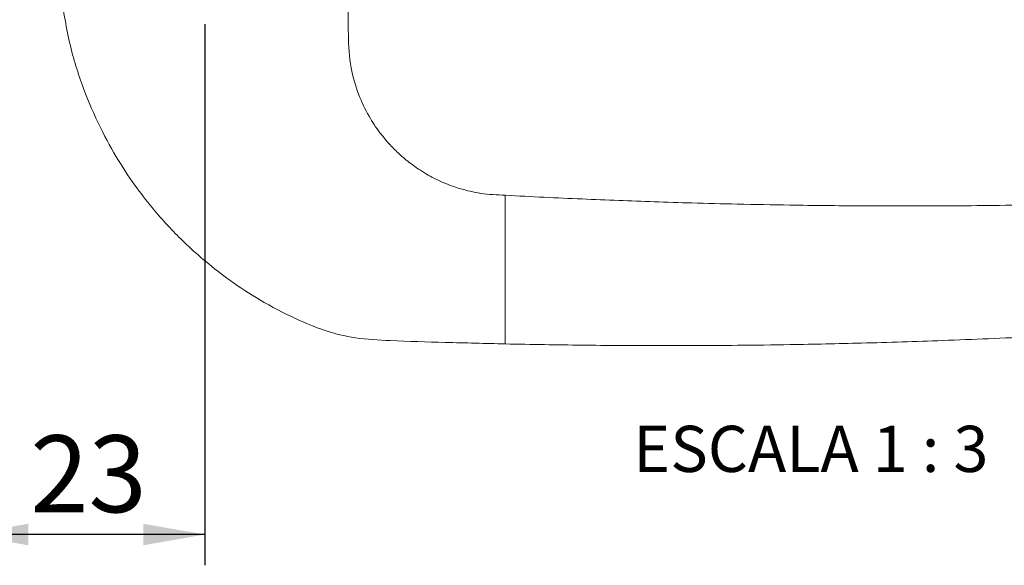
# Paper-space layout 'PG(4)' of a CAD drawing. Units: millimetres. Extents: x 10 to 205, y 4 to 400.
# Drawn here: x 137 to 169, y 183 to 201 of the extents above; entities that cross this region are included whole.
import ezdxf

# ---------------------------------------------------------------- set-up
doc = ezdxf.new("R2010")
doc.units = ezdxf.units.MM
doc.layers.add('ANOTAÇÕES', color=8, linetype='Continuous')
doc.layers.add('COTAS', color=8, linetype='Continuous')
doc.styles.add('SLDTEXTSTYLE0', font='TXT', dxfattribs={"width": 0.7})
doc.styles.add('SLDTEXTSTYLE2', font='TXT', dxfattribs={"width": 0.65})
doc.dimstyles.new('SLDDIMSTYLE0', dxfattribs={"dimtxt": 2.5, "dimasz": 2, "dimexe": 0, "dimexo": 0.0625, "dimtad": 1, "dimdec": 0, "dimlfac": 3, "dimrnd": 1e-09, "dimzin": 12, "dimdsep": 46, "dimtxsty": 'SLDTEXTSTYLE0', "dimsah": 1, "dimcen": 0.09, "dimadec": 0, "dimazin": 3, "dimtfac": 1, "dimtdec": 0, "dimtofl": 0, "dimtmove": 0, "dimatfit": 3, "dimfxl": 1, "dimfrac": 2, "dimtolj": 1, "dimtzin": 12, "dimarcsym": 0})

# ---------------------------------------------------------------- blocks, each defined once
blk = doc.blocks.new('_D_63')
at = {"layer": 'COTAS'}
for p, q in [((135.125, 210.887), (135.125, 183.365)), ((142.858, 200.95), (142.858, 183.365)), ((142.858, 184.365), (135.125, 184.365))]:
    blk.add_line(p, q, dxfattribs=at)
for points in [[(135.125, 184.365), (137.125, 184.015), (137.125, 184.715)], [(142.858, 184.365), (140.858, 184.715), (140.858, 184.015)]]:
    blk.add_solid(points, dxfattribs=at)
at = {"layer": 'COTAS', "insert": (137.186, 187.588), "char_height": 2.5, "attachment_point": 1, "style": 'SLDTEXTSTYLE0'}
blk.add_mtext('23', dxfattribs=at)

psp = doc.layouts.new('PG(4)')

# ---------------------------------------------------------------- linework, layer by layer
at = {"color": 7, "linetype": 'Continuous', "lineweight": 18}
for p, q in [((152.625, 193.387), (152.625, 195.387)), ((152.625, 192.558), (152.625, 193.387)), ((152.625, 190.558), (152.625, 192.558))]:
    psp.add_line(p, q, dxfattribs=at)
for points, knots in [([(138.192, 201.82), (138.284, 201.257), (138.459, 200.188), (138.941, 198.723), (139.498, 197.471), (140.095, 196.42), (140.688, 195.553), (141.246, 194.854), (141.763, 194.28), (142.296, 193.749), (142.923, 193.192), (143.712, 192.581), (144.687, 191.946), (145.714, 191.406), (146.751, 190.971), (147.781, 190.719), (149.105, 190.652), (150.726, 190.604), (151.974, 190.574), (152.625, 190.558)], [0, 0, 0, 0, 0.083826, 0.158955, 0.225908, 0.284993, 0.336386, 0.380175, 0.416395, 0.449879, 0.490803, 0.539593, 0.596437, 0.66164, 0.709835, 0.76141, 0.816563, 0.904243, 1, 1, 1, 1]), ([(152.625, 195.387), (152.358, 195.399), (151.854, 195.421), (151.158, 195.587), (150.569, 195.806), (150.037, 196.079), (149.578, 196.385), (149.19, 196.709), (148.855, 197.043), (148.518, 197.445), (148.162, 197.985), (147.828, 198.688), (147.567, 199.575), (147.512, 200.648), (147.52, 201.412), (147.525, 201.82)], [0, 0, 0, 0, 0.085794, 0.161647, 0.228621, 0.287324, 0.353282, 0.405547, 0.449558, 0.504993, 0.57387, 0.656635, 0.754283, 0.868912, 1, 1, 1, 1]), ([(180.504, 195.5), (179.255, 195.428), (176.793, 195.286), (173.227, 195.152), (169.919, 195.071), (166.943, 195.038), (164.3, 195.039), (162.076, 195.062), (160.244, 195.097), (158.771, 195.134), (157.487, 195.174), (156.297, 195.217), (155.107, 195.266), (153.878, 195.322), (153.047, 195.365), (152.625, 195.387)], [0, 0, 0, 0, 0.134624, 0.265184, 0.383791, 0.490466, 0.585221, 0.668063, 0.729589, 0.782363, 0.82643, 0.867757, 0.91046, 0.95454, 1, 1, 1, 1]), ([(152.625, 190.558), (153.048, 190.549), (153.881, 190.533), (155.111, 190.516), (156.303, 190.506), (157.494, 190.501), (158.78, 190.502), (160.253, 190.512), (162.087, 190.535), (164.312, 190.583), (166.955, 190.666), (169.93, 190.793), (173.236, 190.978), (176.816, 191.226), (179.291, 191.447), (180.556, 191.56)], [0, 0, 0, 0, 0.045373, 0.089369, 0.13199, 0.173237, 0.217222, 0.269897, 0.331308, 0.413995, 0.508575, 0.615055, 0.733449, 0.86378, 1, 1, 1, 1])]:
    psp.add_open_spline(points, degree=3, knots=knots, dxfattribs=at)

# ---------------------------------------------------------------- texts
at = {"layer": 'ANOTAÇÕES', "insert": (162.555, 187.897), "char_height": 1.5, "attachment_point": 2, "style": 'SLDTEXTSTYLE2'}
psp.add_mtext('ESCALA 1 : 3', dxfattribs=at)

# ---------------------------------------------------------------- dimensions: what is measured, and where the dimension line sits
at = {"layer": 'COTAS'}
dim = psp.add_linear_dim(base=(135.125, 184.365), p1=(142.858, 201.95), p2=(135.125, 211.887), dimstyle='SLDDIMSTYLE0', dxfattribs=at)
dim.commit()
dim.dimension.update_dxf_attribs({"geometry": '_D_63', "text_midpoint": (138.992, 184.365), "dimtype": 160})

doc.saveas('drawing.dxf')
